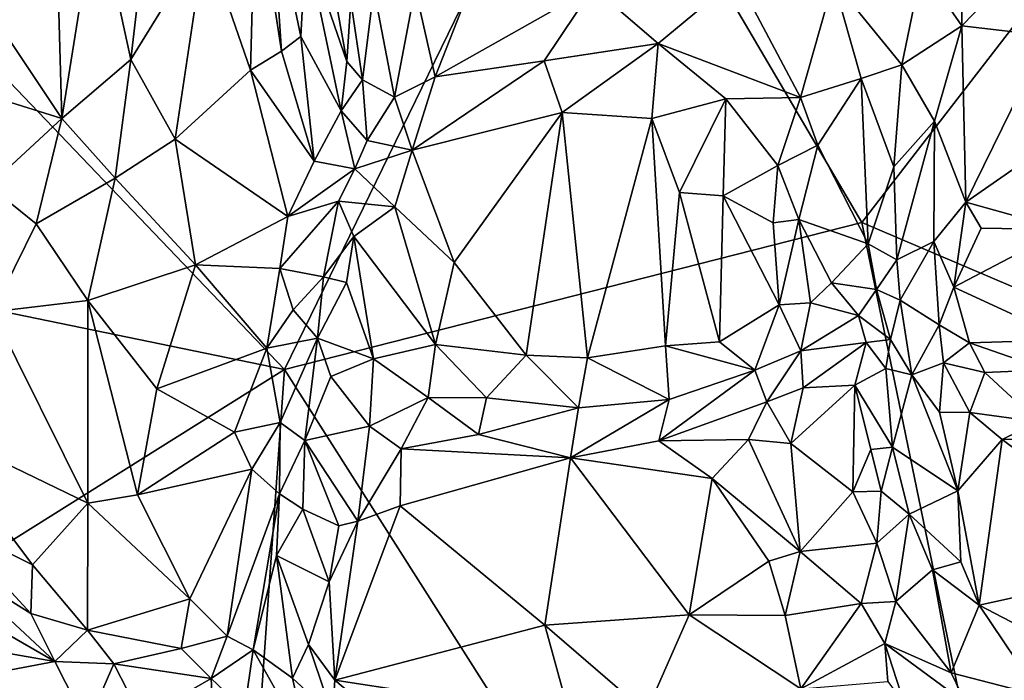
# Model space of a CAD drawing. Extents: x -1.58 to 1.58, y -2.57 to 1.36.
# Drawn here: x -0.46 to -0.22, y -1.71 to -1.55 of the extents above; entities that cross this region are included whole.
import ezdxf

# ---------------------------------------------------------------- set-up
doc = ezdxf.new("R2010")
doc.units = 0

msp = doc.modelspace()

# ---------------------------------------------------------------- linework, layer by layer
for points in [[(-0.25615, -1.59816, -0.26371), (-0.32302, -1.48426, -0.26453), (-0.15534, -1.46767, -0.26504)], [(-0.15534, -1.46767, -0.26504), (-0.09047, -1.66873, -0.26422), (-0.25615, -1.59816, -0.26371)], [(-0.51498, -1.5091, -0.26466), (-0.32302, -1.48426, -0.26453), (-0.3958, -1.63369, -0.2642)], [(-0.3958, -1.63369, -0.2642), (-0.32302, -1.48426, -0.26453), (-0.25615, -1.59816, -0.26371)], [(-0.44134, -1.52043, 0.79423), (-0.43297, -1.55871, 0.7621), (-0.42655, -1.50335, 0.79998)], [(-0.42655, -1.50335, 0.79998), (-0.43297, -1.55871, 0.7621), (-0.41502, -1.52952, 0.77223)], [(-0.3958, -1.63369, -0.2642), (-0.51576, -1.60903, -0.26417), (-0.51498, -1.5091, -0.26466)], [(-0.40405, -1.56131, 0.73809), (-0.40281, -1.51577, 0.76913), (-0.41502, -1.52952, 0.77223)], [(-0.40405, -1.56131, 0.73809), (-0.39659, -1.55664, 0.73342), (-0.40281, -1.51577, 0.76913)], [(-0.39659, -1.55664, 0.73342), (-0.39904, -1.51905, 0.76005), (-0.40281, -1.51577, 0.76913)], [(-0.2416, -1.53649, 0.70849), (-0.23193, -1.55057, 0.72441), (-0.23191, -1.51585, 0.69688)], [(-0.23193, -1.55057, 0.72441), (-0.20335, -1.52112, 0.7092), (-0.23191, -1.51585, 0.69688)], [(-0.39659, -1.55664, 0.73342), (-0.39189, -1.55314, 0.72833), (-0.39904, -1.51905, 0.76005)], [(-0.39904, -1.51905, 0.76005), (-0.39189, -1.55314, 0.72833), (-0.39068, -1.53039, 0.73101)], [(-0.36418, -1.54145, 0.66808), (-0.35935, -1.56287, 0.68325), (-0.34162, -1.51767, 0.66185)], [(-0.35935, -1.56287, 0.68325), (-0.32115, -1.54129, 0.68498), (-0.34162, -1.51767, 0.66185)], [(-0.44968, -1.57294, 0.75531), (-0.44134, -1.52043, 0.79423), (-0.45104, -1.52445, 0.79295)], [(-0.44968, -1.57294, 0.75531), (-0.43297, -1.55871, 0.7621), (-0.44134, -1.52043, 0.79423)], [(-0.23193, -1.55057, 0.72441), (-0.21117, -1.553, 0.733), (-0.20335, -1.52112, 0.7092)], [(-0.44968, -1.57294, 0.75531), (-0.45104, -1.52445, 0.79295), (-0.46671, -1.54755, 0.7758)], [(-0.43297, -1.55871, 0.7621), (-0.42225, -1.57797, 0.73894), (-0.41502, -1.52952, 0.77223)], [(-0.42225, -1.57797, 0.73894), (-0.40405, -1.56131, 0.73809), (-0.41502, -1.52952, 0.77223)], [(-0.39189, -1.55314, 0.72833), (-0.38209, -1.57109, 0.69689), (-0.39068, -1.53039, 0.73101)], [(-0.38209, -1.57109, 0.69689), (-0.38075, -1.55917, 0.69474), (-0.39068, -1.53039, 0.73101)], [(-0.39068, -1.53039, 0.73101), (-0.38075, -1.55917, 0.69474), (-0.38409, -1.54078, 0.70549)], [(-0.24646, -1.56, 0.72032), (-0.2416, -1.53649, 0.70849), (-0.26295, -1.53966, 0.70515)], [(-0.24646, -1.56, 0.72032), (-0.23193, -1.55057, 0.72441), (-0.2416, -1.53649, 0.70849)], [(-0.30539, -1.55483, 0.69833), (-0.28627, -1.53893, 0.69705), (-0.32115, -1.54129, 0.68498)], [(-0.27095, -1.56789, 0.72352), (-0.28627, -1.53893, 0.69705), (-0.30539, -1.55483, 0.69833)], [(-0.27095, -1.56789, 0.72352), (-0.26295, -1.53966, 0.70515), (-0.28627, -1.53893, 0.69705)], [(-0.38075, -1.55917, 0.69474), (-0.37976, -1.5446, 0.6845), (-0.38409, -1.54078, 0.70549)], [(-0.33298, -1.55898, 0.69031), (-0.32115, -1.54129, 0.68498), (-0.35935, -1.56287, 0.68325)], [(-0.33298, -1.55898, 0.69031), (-0.30539, -1.55483, 0.69833), (-0.32115, -1.54129, 0.68498)], [(-0.27095, -1.56789, 0.72352), (-0.25628, -1.56325, 0.72052), (-0.26295, -1.53966, 0.70515)], [(-0.25628, -1.56325, 0.72052), (-0.24646, -1.56, 0.72032), (-0.26295, -1.53966, 0.70515)], [(-0.37695, -1.56365, 0.68878), (-0.37423, -1.54166, 0.67422), (-0.37976, -1.5446, 0.6845)], [(-0.37695, -1.56365, 0.68878), (-0.36924, -1.56782, 0.68605), (-0.37423, -1.54166, 0.67422)], [(-0.36924, -1.56782, 0.68605), (-0.36418, -1.54145, 0.66808), (-0.37423, -1.54166, 0.67422)], [(-0.36924, -1.56782, 0.68605), (-0.35935, -1.56287, 0.68325), (-0.36418, -1.54145, 0.66808)], [(-0.38075, -1.55917, 0.69474), (-0.37695, -1.56365, 0.68878), (-0.37976, -1.5446, 0.6845)], [(-0.47315, -1.56561, 0.76056), (-0.44968, -1.57294, 0.75531), (-0.46671, -1.54755, 0.7758)], [(-0.23852, -1.57358, 0.73735), (-0.23193, -1.55057, 0.72441), (-0.24646, -1.56, 0.72032)], [(-0.23852, -1.57358, 0.73735), (-0.23093, -1.59323, 0.75862), (-0.23193, -1.55057, 0.72441)], [(-0.23093, -1.59323, 0.75862), (-0.21117, -1.553, 0.733), (-0.23193, -1.55057, 0.72441)], [(-0.39659, -1.55664, 0.73342), (-0.38862, -1.58329, 0.70214), (-0.39189, -1.55314, 0.72833)], [(-0.38862, -1.58329, 0.70214), (-0.38209, -1.57109, 0.69689), (-0.39189, -1.55314, 0.72833)], [(-0.20552, -1.57556, 0.7512), (-0.21117, -1.553, 0.733), (-0.23093, -1.59323, 0.75862)], [(-0.32867, -1.57155, 0.69667), (-0.30539, -1.55483, 0.69833), (-0.33298, -1.55898, 0.69031)], [(-0.30698, -1.573, 0.70546), (-0.30539, -1.55483, 0.69833), (-0.32867, -1.57155, 0.69667)], [(-0.30698, -1.573, 0.70546), (-0.28906, -1.56823, 0.71396), (-0.30539, -1.55483, 0.69833)], [(-0.28906, -1.56823, 0.71396), (-0.27095, -1.56789, 0.72352), (-0.30539, -1.55483, 0.69833)], [(-0.38862, -1.58329, 0.70214), (-0.39659, -1.55664, 0.73342), (-0.40405, -1.56131, 0.73809)], [(-0.43681, -1.58742, 0.73779), (-0.43297, -1.55871, 0.7621), (-0.44968, -1.57294, 0.75531)], [(-0.43681, -1.58742, 0.73779), (-0.42225, -1.57797, 0.73894), (-0.43297, -1.55871, 0.7621)], [(-0.38209, -1.57109, 0.69689), (-0.37695, -1.56365, 0.68878), (-0.38075, -1.55917, 0.69474)], [(-0.36491, -1.58064, 0.6919), (-0.32867, -1.57155, 0.69667), (-0.33298, -1.55898, 0.69031)], [(-0.36491, -1.58064, 0.6919), (-0.33298, -1.55898, 0.69031), (-0.35935, -1.56287, 0.68325)], [(-0.24841, -1.58468, 0.73148), (-0.24646, -1.56, 0.72032), (-0.25628, -1.56325, 0.72052)], [(-0.24841, -1.58468, 0.73148), (-0.23852, -1.57358, 0.73735), (-0.24646, -1.56, 0.72032)], [(-0.42225, -1.57797, 0.73894), (-0.39499, -1.59664, 0.6982), (-0.40405, -1.56131, 0.73809)], [(-0.39499, -1.59664, 0.6982), (-0.38862, -1.58329, 0.70214), (-0.40405, -1.56131, 0.73809)], [(-0.36924, -1.56782, 0.68605), (-0.36491, -1.58064, 0.6919), (-0.35935, -1.56287, 0.68325)], [(-0.37581, -1.57831, 0.6934), (-0.37695, -1.56365, 0.68878), (-0.38209, -1.57109, 0.69689)], [(-0.37581, -1.57831, 0.6934), (-0.36924, -1.56782, 0.68605), (-0.37695, -1.56365, 0.68878)], [(-0.26675, -1.57942, 0.73168), (-0.25628, -1.56325, 0.72052), (-0.27095, -1.56789, 0.72352)], [(-0.25462, -1.6033, 0.73994), (-0.25628, -1.56325, 0.72052), (-0.26675, -1.57942, 0.73168)], [(-0.25628, -1.56325, 0.72052), (-0.25462, -1.6033, 0.73994), (-0.24841, -1.58468, 0.73148)], [(-0.46733, -1.58927, 0.73999), (-0.44968, -1.57294, 0.75531), (-0.47315, -1.56561, 0.76056)], [(-0.37581, -1.57831, 0.6934), (-0.36491, -1.58064, 0.6919), (-0.36924, -1.56782, 0.68605)], [(-0.30698, -1.573, 0.70546), (-0.30022, -1.59086, 0.71469), (-0.28906, -1.56823, 0.71396)], [(-0.30022, -1.59086, 0.71469), (-0.2897, -1.59164, 0.72335), (-0.28906, -1.56823, 0.71396)], [(-0.2897, -1.59164, 0.72335), (-0.27644, -1.58435, 0.73214), (-0.28906, -1.56823, 0.71396)], [(-0.27644, -1.58435, 0.73214), (-0.27095, -1.56789, 0.72352), (-0.28906, -1.56823, 0.71396)], [(-0.27644, -1.58435, 0.73214), (-0.26675, -1.57942, 0.73168), (-0.27095, -1.56789, 0.72352)], [(-0.38862, -1.58329, 0.70214), (-0.37882, -1.58515, 0.69477), (-0.38209, -1.57109, 0.69689)], [(-0.37882, -1.58515, 0.69477), (-0.37581, -1.57831, 0.6934), (-0.38209, -1.57109, 0.69689)], [(-0.36491, -1.58064, 0.6919), (-0.35477, -1.60781, 0.70259), (-0.32867, -1.57155, 0.69667)], [(-0.33732, -1.63024, 0.71014), (-0.32867, -1.57155, 0.69667), (-0.35477, -1.60781, 0.70259)], [(-0.33732, -1.63024, 0.71014), (-0.3225, -1.63089, 0.71435), (-0.32867, -1.57155, 0.69667)], [(-0.3225, -1.63089, 0.71435), (-0.30698, -1.573, 0.70546), (-0.32867, -1.57155, 0.69667)], [(-0.4559, -1.59848, 0.73033), (-0.44968, -1.57294, 0.75531), (-0.46733, -1.58927, 0.73999)], [(-0.4559, -1.59848, 0.73033), (-0.43681, -1.58742, 0.73779), (-0.44968, -1.57294, 0.75531)], [(-0.3225, -1.63089, 0.71435), (-0.30362, -1.62796, 0.72395), (-0.30698, -1.573, 0.70546)], [(-0.30698, -1.573, 0.70546), (-0.30362, -1.62796, 0.72395), (-0.30022, -1.59086, 0.71469)], [(-0.24766, -1.60719, 0.74563), (-0.23852, -1.57358, 0.73735), (-0.24841, -1.58468, 0.73148)], [(-0.24766, -1.60719, 0.74563), (-0.23874, -1.60272, 0.75787), (-0.23852, -1.57358, 0.73735)], [(-0.23874, -1.60272, 0.75787), (-0.23093, -1.59323, 0.75862), (-0.23852, -1.57358, 0.73735)], [(-0.23093, -1.59323, 0.75862), (-0.20722, -1.59985, 0.7611), (-0.20552, -1.57556, 0.7512)], [(-0.43681, -1.58742, 0.73779), (-0.41735, -1.60838, 0.70511), (-0.42225, -1.57797, 0.73894)], [(-0.41735, -1.60838, 0.70511), (-0.39499, -1.59664, 0.6982), (-0.42225, -1.57797, 0.73894)], [(-0.37882, -1.58515, 0.69477), (-0.36491, -1.58064, 0.6919), (-0.37581, -1.57831, 0.6934)], [(-0.27136, -1.59743, 0.7419), (-0.26675, -1.57942, 0.73168), (-0.27644, -1.58435, 0.73214)], [(-0.27136, -1.59743, 0.7419), (-0.25462, -1.6033, 0.73994), (-0.26675, -1.57942, 0.73168)], [(-0.37882, -1.58515, 0.69477), (-0.36911, -1.59437, 0.6951), (-0.36491, -1.58064, 0.6919)], [(-0.36911, -1.59437, 0.6951), (-0.35477, -1.60781, 0.70259), (-0.36491, -1.58064, 0.6919)], [(-0.39499, -1.59664, 0.6982), (-0.37882, -1.58515, 0.69477), (-0.38862, -1.58329, 0.70214)], [(-0.39499, -1.59664, 0.6982), (-0.38278, -1.59294, 0.69362), (-0.37882, -1.58515, 0.69477)], [(-0.38278, -1.59294, 0.69362), (-0.36911, -1.59437, 0.6951), (-0.37882, -1.58515, 0.69477)], [(-0.2897, -1.59164, 0.72335), (-0.27758, -1.59819, 0.73929), (-0.27644, -1.58435, 0.73214)], [(-0.27758, -1.59819, 0.73929), (-0.27136, -1.59743, 0.7419), (-0.27644, -1.58435, 0.73214)], [(-0.24766, -1.60719, 0.74563), (-0.24841, -1.58468, 0.73148), (-0.25462, -1.6033, 0.73994)], [(-0.44343, -1.61697, 0.706), (-0.43681, -1.58742, 0.73779), (-0.4559, -1.59848, 0.73033)], [(-0.44343, -1.61697, 0.706), (-0.41735, -1.60838, 0.70511), (-0.43681, -1.58742, 0.73779)], [(-0.46646, -1.61971, 0.70568), (-0.4559, -1.59848, 0.73033), (-0.46733, -1.58927, 0.73999)], [(-0.30362, -1.62796, 0.72395), (-0.29058, -1.62698, 0.73402), (-0.30022, -1.59086, 0.71469)], [(-0.29058, -1.62698, 0.73402), (-0.2897, -1.59164, 0.72335), (-0.30022, -1.59086, 0.71469)], [(-0.39697, -1.60923, 0.6859), (-0.38637, -1.61128, 0.68228), (-0.38278, -1.59294, 0.69362)], [(-0.39697, -1.60923, 0.6859), (-0.38278, -1.59294, 0.69362), (-0.39499, -1.59664, 0.6982)], [(-0.38637, -1.61128, 0.68228), (-0.37903, -1.6015, 0.69022), (-0.38278, -1.59294, 0.69362)], [(-0.37903, -1.6015, 0.69022), (-0.36911, -1.59437, 0.6951), (-0.38278, -1.59294, 0.69362)], [(-0.29058, -1.62698, 0.73402), (-0.27613, -1.61808, 0.74721), (-0.2897, -1.59164, 0.72335)], [(-0.2897, -1.59164, 0.72335), (-0.27613, -1.61808, 0.74721), (-0.27758, -1.59819, 0.73929)], [(-0.23874, -1.60272, 0.75787), (-0.23384, -1.6138, 0.76621), (-0.23093, -1.59323, 0.75862)], [(-0.23384, -1.6138, 0.76621), (-0.22725, -1.59953, 0.76217), (-0.23093, -1.59323, 0.75862)], [(-0.22725, -1.59953, 0.76217), (-0.20722, -1.59985, 0.7611), (-0.23093, -1.59323, 0.75862)], [(-0.35927, -1.62765, 0.70416), (-0.36911, -1.59437, 0.6951), (-0.37903, -1.6015, 0.69022)], [(-0.35927, -1.62765, 0.70416), (-0.35477, -1.60781, 0.70259), (-0.36911, -1.59437, 0.6951)], [(-0.44343, -1.61697, 0.706), (-0.4559, -1.59848, 0.73033), (-0.46646, -1.61971, 0.70568)], [(-0.41735, -1.60838, 0.70511), (-0.39697, -1.60923, 0.6859), (-0.39499, -1.59664, 0.6982)], [(-0.25615, -1.59816, -0.26371), (-0.17813, -1.97622, -0.26323), (-0.3958, -1.63369, -0.2642)], [(-0.27613, -1.61808, 0.74721), (-0.27136, -1.59743, 0.7419), (-0.27758, -1.59819, 0.73929)], [(-0.27613, -1.61808, 0.74721), (-0.26854, -1.61757, 0.74952), (-0.27136, -1.59743, 0.7419)], [(-0.26854, -1.61757, 0.74952), (-0.26349, -1.61276, 0.74562), (-0.27136, -1.59743, 0.7419)], [(-0.26349, -1.61276, 0.74562), (-0.25462, -1.6033, 0.73994), (-0.27136, -1.59743, 0.7419)], [(-0.09047, -1.66873, -0.26422), (-0.17813, -1.97622, -0.26323), (-0.25615, -1.59816, -0.26371)], [(-0.23384, -1.6138, 0.76621), (-0.20722, -1.59985, 0.7611), (-0.22725, -1.59953, 0.76217)], [(-0.20629, -1.62654, 0.76958), (-0.20722, -1.59985, 0.7611), (-0.23384, -1.6138, 0.76621)], [(-0.38637, -1.61128, 0.68228), (-0.38081, -1.61264, 0.68648), (-0.37903, -1.6015, 0.69022)], [(-0.3743, -1.63115, 0.69172), (-0.37903, -1.6015, 0.69022), (-0.38081, -1.61264, 0.68648)], [(-0.3743, -1.63115, 0.69172), (-0.35927, -1.62765, 0.70416), (-0.37903, -1.6015, 0.69022)], [(-0.25462, -1.6033, 0.73994), (-0.26349, -1.61276, 0.74562), (-0.25256, -1.61434, 0.74444)], [(-0.25256, -1.61434, 0.74444), (-0.24766, -1.60719, 0.74563), (-0.25462, -1.6033, 0.73994)], [(-0.24685, -1.61694, 0.74851), (-0.23874, -1.60272, 0.75787), (-0.24766, -1.60719, 0.74563)], [(-0.24685, -1.61694, 0.74851), (-0.23745, -1.62289, 0.76499), (-0.23874, -1.60272, 0.75787)], [(-0.23745, -1.62289, 0.76499), (-0.23384, -1.6138, 0.76621), (-0.23874, -1.60272, 0.75787)], [(-0.35927, -1.62765, 0.70416), (-0.33732, -1.63024, 0.71014), (-0.35477, -1.60781, 0.70259)], [(-0.25256, -1.61434, 0.74444), (-0.24685, -1.61694, 0.74851), (-0.24766, -1.60719, 0.74563)], [(-0.3958, -1.63369, -0.2642), (-0.49983, -1.69885, -0.26318), (-0.51576, -1.60903, -0.26417)], [(-0.44343, -1.61697, 0.706), (-0.42675, -1.63841, 0.66949), (-0.41735, -1.60838, 0.70511)], [(-0.42675, -1.63841, 0.66949), (-0.40011, -1.62856, 0.66563), (-0.41735, -1.60838, 0.70511)], [(-0.40011, -1.62856, 0.66563), (-0.39697, -1.60923, 0.6859), (-0.41735, -1.60838, 0.70511)], [(-0.40011, -1.62856, 0.66563), (-0.39374, -1.61928, 0.67369), (-0.39697, -1.60923, 0.6859)], [(-0.39374, -1.61928, 0.67369), (-0.38637, -1.61128, 0.68228), (-0.39697, -1.60923, 0.6859)], [(-0.39374, -1.61928, 0.67369), (-0.38783, -1.62615, 0.66914), (-0.38637, -1.61128, 0.68228)], [(-0.38783, -1.62615, 0.66914), (-0.38081, -1.61264, 0.68648), (-0.38637, -1.61128, 0.68228)], [(-0.38783, -1.62615, 0.66914), (-0.3743, -1.63115, 0.69172), (-0.38081, -1.61264, 0.68648)], [(-0.26854, -1.61757, 0.74952), (-0.25691, -1.62061, 0.74474), (-0.26349, -1.61276, 0.74562)], [(-0.25691, -1.62061, 0.74474), (-0.25256, -1.61434, 0.74444), (-0.26349, -1.61276, 0.74562)], [(-0.25691, -1.62061, 0.74474), (-0.24918, -1.62644, 0.74404), (-0.25256, -1.61434, 0.74444)], [(-0.24918, -1.62644, 0.74404), (-0.24685, -1.61694, 0.74851), (-0.25256, -1.61434, 0.74444)], [(-0.23745, -1.62289, 0.76499), (-0.23007, -1.62721, 0.76858), (-0.23384, -1.6138, 0.76621)], [(-0.23007, -1.62721, 0.76858), (-0.20629, -1.62654, 0.76958), (-0.23384, -1.6138, 0.76621)], [(-0.44343, -1.66602, 0.63706), (-0.44343, -1.61697, 0.706), (-0.46646, -1.61971, 0.70568)], [(-0.43142, -1.664, 0.63653), (-0.42675, -1.63841, 0.66949), (-0.44343, -1.61697, 0.706)], [(-0.44343, -1.66602, 0.63706), (-0.43142, -1.664, 0.63653), (-0.44343, -1.61697, 0.706)], [(-0.2709, -1.62919, 0.74793), (-0.26854, -1.61757, 0.74952), (-0.27613, -1.61808, 0.74721)], [(-0.2709, -1.62919, 0.74793), (-0.25691, -1.62061, 0.74474), (-0.26854, -1.61757, 0.74952)], [(-0.24918, -1.62644, 0.74404), (-0.24404, -1.63496, 0.74636), (-0.24685, -1.61694, 0.74851)], [(-0.24404, -1.63496, 0.74636), (-0.23745, -1.62289, 0.76499), (-0.24685, -1.61694, 0.74851)], [(-0.48196, -1.64744, 0.66531), (-0.44343, -1.66602, 0.63706), (-0.46646, -1.61971, 0.70568)], [(-0.40011, -1.62856, 0.66563), (-0.38783, -1.62615, 0.66914), (-0.39374, -1.61928, 0.67369)], [(-0.28201, -1.63383, 0.7427), (-0.27613, -1.61808, 0.74721), (-0.29058, -1.62698, 0.73402)], [(-0.28201, -1.63383, 0.7427), (-0.2709, -1.62919, 0.74793), (-0.27613, -1.61808, 0.74721)], [(-0.2709, -1.62919, 0.74793), (-0.2551, -1.62713, 0.74252), (-0.25691, -1.62061, 0.74474)], [(-0.2551, -1.62713, 0.74252), (-0.24918, -1.62644, 0.74404), (-0.25691, -1.62061, 0.74474)], [(-0.24404, -1.63496, 0.74636), (-0.23637, -1.6321, 0.76249), (-0.23745, -1.62289, 0.76499)], [(-0.23637, -1.6321, 0.76249), (-0.23007, -1.62721, 0.76858), (-0.23745, -1.62289, 0.76499)], [(-0.39685, -1.64653, 0.64534), (-0.38783, -1.62615, 0.66914), (-0.40011, -1.62856, 0.66563)], [(-0.39685, -1.64653, 0.64534), (-0.39091, -1.65087, 0.64727), (-0.38783, -1.62615, 0.66914)], [(-0.39091, -1.65087, 0.64727), (-0.38461, -1.63539, 0.66815), (-0.38783, -1.62615, 0.66914)], [(-0.38461, -1.63539, 0.66815), (-0.3743, -1.63115, 0.69172), (-0.38783, -1.62615, 0.66914)], [(-0.30362, -1.62796, 0.72395), (-0.28201, -1.63383, 0.7427), (-0.29058, -1.62698, 0.73402)], [(-0.27035, -1.63816, 0.7408), (-0.2551, -1.62713, 0.74252), (-0.2709, -1.62919, 0.74793)], [(-0.25781, -1.63751, 0.73323), (-0.2551, -1.62713, 0.74252), (-0.27035, -1.63816, 0.7408)], [(-0.25781, -1.63751, 0.73323), (-0.2503, -1.63349, 0.73771), (-0.2551, -1.62713, 0.74252)], [(-0.2503, -1.63349, 0.73771), (-0.24918, -1.62644, 0.74404), (-0.2551, -1.62713, 0.74252)], [(-0.2503, -1.63349, 0.73771), (-0.24404, -1.63496, 0.74636), (-0.24918, -1.62644, 0.74404)], [(-0.23637, -1.6321, 0.76249), (-0.22637, -1.63446, 0.76745), (-0.23007, -1.62721, 0.76858)], [(-0.2113, -1.63376, 0.76885), (-0.20629, -1.62654, 0.76958), (-0.23007, -1.62721, 0.76858)], [(-0.22637, -1.63446, 0.76745), (-0.2113, -1.63376, 0.76885), (-0.23007, -1.62721, 0.76858)], [(-0.42675, -1.63841, 0.66949), (-0.40794, -1.64889, 0.64465), (-0.40011, -1.62856, 0.66563)], [(-0.40794, -1.64889, 0.64465), (-0.39685, -1.64653, 0.64534), (-0.40011, -1.62856, 0.66563)], [(-0.36106, -1.64047, 0.70166), (-0.35927, -1.62765, 0.70416), (-0.3743, -1.63115, 0.69172)], [(-0.36106, -1.64047, 0.70166), (-0.34695, -1.64052, 0.70815), (-0.35927, -1.62765, 0.70416)], [(-0.34695, -1.64052, 0.70815), (-0.33732, -1.63024, 0.71014), (-0.35927, -1.62765, 0.70416)], [(-0.3225, -1.63089, 0.71435), (-0.30274, -1.64099, 0.72621), (-0.30362, -1.62796, 0.72395)], [(-0.30274, -1.64099, 0.72621), (-0.28201, -1.63383, 0.7427), (-0.30362, -1.62796, 0.72395)], [(-0.27913, -1.64153, 0.73926), (-0.2709, -1.62919, 0.74793), (-0.28201, -1.63383, 0.7427)], [(-0.27913, -1.64153, 0.73926), (-0.27035, -1.63816, 0.7408), (-0.2709, -1.62919, 0.74793)], [(-0.38461, -1.63539, 0.66815), (-0.37525, -1.64738, 0.68578), (-0.3743, -1.63115, 0.69172)], [(-0.37525, -1.64738, 0.68578), (-0.36106, -1.64047, 0.70166), (-0.3743, -1.63115, 0.69172)], [(-0.34695, -1.64052, 0.70815), (-0.32472, -1.64298, 0.71432), (-0.33732, -1.63024, 0.71014)], [(-0.32472, -1.64298, 0.71432), (-0.3225, -1.63089, 0.71435), (-0.33732, -1.63024, 0.71014)], [(-0.32472, -1.64298, 0.71432), (-0.30274, -1.64099, 0.72621), (-0.3225, -1.63089, 0.71435)], [(-0.3958, -1.63369, -0.2642), (-0.40694, -1.79085, -0.26351), (-0.49983, -1.69885, -0.26318)], [(-0.3958, -1.63369, -0.2642), (-0.17813, -1.97622, -0.26323), (-0.40694, -1.79085, -0.26351)], [(-0.30527, -1.65098, 0.71996), (-0.27913, -1.64153, 0.73926), (-0.28201, -1.63383, 0.7427)], [(-0.30274, -1.64099, 0.72621), (-0.30527, -1.65098, 0.71996), (-0.28201, -1.63383, 0.7427)], [(-0.25781, -1.63751, 0.73323), (-0.24875, -1.65253, 0.71502), (-0.2503, -1.63349, 0.73771)], [(-0.2503, -1.63349, 0.73771), (-0.24875, -1.65253, 0.71502), (-0.24404, -1.63496, 0.74636)], [(-0.24404, -1.63496, 0.74636), (-0.23732, -1.64401, 0.74937), (-0.23637, -1.6321, 0.76249)], [(-0.23732, -1.64401, 0.74937), (-0.22998, -1.64409, 0.75893), (-0.23637, -1.6321, 0.76249)], [(-0.22998, -1.64409, 0.75893), (-0.22637, -1.63446, 0.76745), (-0.23637, -1.6321, 0.76249)], [(-0.22637, -1.63446, 0.76745), (-0.21343, -1.6464, 0.76147), (-0.2113, -1.63376, 0.76885)], [(-0.39091, -1.65087, 0.64727), (-0.37525, -1.64738, 0.68578), (-0.38461, -1.63539, 0.66815)], [(-0.24875, -1.65253, 0.71502), (-0.23293, -1.66303, 0.72688), (-0.24404, -1.63496, 0.74636)], [(-0.23293, -1.66303, 0.72688), (-0.23732, -1.64401, 0.74937), (-0.24404, -1.63496, 0.74636)], [(-0.21343, -1.6464, 0.76147), (-0.22637, -1.63446, 0.76745), (-0.22998, -1.64409, 0.75893)], [(-0.43142, -1.664, 0.63653), (-0.40794, -1.64889, 0.64465), (-0.42675, -1.63841, 0.66949)], [(-0.27327, -1.65163, 0.72506), (-0.27035, -1.63816, 0.7408), (-0.27913, -1.64153, 0.73926)], [(-0.27327, -1.65163, 0.72506), (-0.25834, -1.66332, 0.69698), (-0.25781, -1.63751, 0.73323)], [(-0.27327, -1.65163, 0.72506), (-0.25781, -1.63751, 0.73323), (-0.27035, -1.63816, 0.7408)], [(-0.25834, -1.66332, 0.69698), (-0.25395, -1.65306, 0.71189), (-0.25781, -1.63751, 0.73323)], [(-0.25395, -1.65306, 0.71189), (-0.24875, -1.65253, 0.71502), (-0.25781, -1.63751, 0.73323)], [(-0.37525, -1.64738, 0.68578), (-0.36759, -1.65293, 0.69056), (-0.36106, -1.64047, 0.70166)], [(-0.36759, -1.65293, 0.69056), (-0.34891, -1.64941, 0.70352), (-0.36106, -1.64047, 0.70166)], [(-0.34891, -1.64941, 0.70352), (-0.34695, -1.64052, 0.70815), (-0.36106, -1.64047, 0.70166)], [(-0.34891, -1.64941, 0.70352), (-0.32472, -1.64298, 0.71432), (-0.34695, -1.64052, 0.70815)], [(-0.32661, -1.65511, 0.70717), (-0.30527, -1.65098, 0.71996), (-0.30274, -1.64099, 0.72621)], [(-0.32661, -1.65511, 0.70717), (-0.30274, -1.64099, 0.72621), (-0.32472, -1.64298, 0.71432)], [(-0.32661, -1.65511, 0.70717), (-0.32472, -1.64298, 0.71432), (-0.34891, -1.64941, 0.70352)], [(-0.30527, -1.65098, 0.71996), (-0.28355, -1.65066, 0.72777), (-0.27913, -1.64153, 0.73926)], [(-0.28355, -1.65066, 0.72777), (-0.27327, -1.65163, 0.72506), (-0.27913, -1.64153, 0.73926)], [(-0.23293, -1.66303, 0.72688), (-0.22998, -1.64409, 0.75893), (-0.23732, -1.64401, 0.74937)], [(-0.23293, -1.66303, 0.72688), (-0.22215, -1.65063, 0.75392), (-0.22998, -1.64409, 0.75893)], [(-0.22215, -1.65063, 0.75392), (-0.21343, -1.6464, 0.76147), (-0.22998, -1.64409, 0.75893)], [(-0.45677, -1.68093, 0.6135), (-0.44343, -1.66602, 0.63706), (-0.48196, -1.64744, 0.66531)], [(-0.45677, -1.68093, 0.6135), (-0.48196, -1.64744, 0.66531), (-0.4778, -1.6705, 0.62696)], [(-0.40371, -1.65778, 0.62917), (-0.39685, -1.64653, 0.64534), (-0.40794, -1.64889, 0.64465)], [(-0.39701, -1.6638, 0.62233), (-0.39685, -1.64653, 0.64534), (-0.40371, -1.65778, 0.62917)], [(-0.39701, -1.6638, 0.62233), (-0.39091, -1.65087, 0.64727), (-0.39685, -1.64653, 0.64534)], [(-0.39091, -1.65087, 0.64727), (-0.37808, -1.67043, 0.65748), (-0.37525, -1.64738, 0.68578)], [(-0.37808, -1.67043, 0.65748), (-0.36759, -1.65293, 0.69056), (-0.37525, -1.64738, 0.68578)], [(-0.17926, -1.6501, 0.76751), (-0.21343, -1.6464, 0.76147), (-0.22215, -1.65063, 0.75392)], [(-0.43142, -1.664, 0.63653), (-0.40371, -1.65778, 0.62917), (-0.40794, -1.64889, 0.64465)], [(-0.39141, -1.6675, 0.6258), (-0.39091, -1.65087, 0.64727), (-0.39701, -1.6638, 0.62233)], [(-0.39141, -1.6675, 0.6258), (-0.38272, -1.67154, 0.64797), (-0.39091, -1.65087, 0.64727)], [(-0.38272, -1.67154, 0.64797), (-0.37808, -1.67043, 0.65748), (-0.39091, -1.65087, 0.64727)], [(-0.32661, -1.65511, 0.70717), (-0.34891, -1.64941, 0.70352), (-0.36759, -1.65293, 0.69056)], [(-0.29231, -1.6601, 0.71176), (-0.30527, -1.65098, 0.71996), (-0.32661, -1.65511, 0.70717)], [(-0.29231, -1.6601, 0.71176), (-0.28355, -1.65066, 0.72777), (-0.30527, -1.65098, 0.71996)], [(-0.27109, -1.67774, 0.68715), (-0.28355, -1.65066, 0.72777), (-0.29231, -1.6601, 0.71176)], [(-0.27109, -1.67774, 0.68715), (-0.27327, -1.65163, 0.72506), (-0.28355, -1.65066, 0.72777)], [(-0.2277, -1.69074, 0.69116), (-0.22215, -1.65063, 0.75392), (-0.23293, -1.66303, 0.72688)], [(-0.18192, -1.68062, 0.72112), (-0.22215, -1.65063, 0.75392), (-0.2277, -1.69074, 0.69116)], [(-0.18192, -1.68062, 0.72112), (-0.17926, -1.6501, 0.76751), (-0.22215, -1.65063, 0.75392)], [(-0.36786, -1.66667, 0.67245), (-0.36759, -1.65293, 0.69056), (-0.37808, -1.67043, 0.65748)], [(-0.36786, -1.66667, 0.67245), (-0.32661, -1.65511, 0.70717), (-0.36759, -1.65293, 0.69056)], [(-0.27109, -1.67774, 0.68715), (-0.25834, -1.66332, 0.69698), (-0.27327, -1.65163, 0.72506)], [(-0.25142, -1.66315, 0.69626), (-0.25395, -1.65306, 0.71189), (-0.25834, -1.66332, 0.69698)], [(-0.25142, -1.66315, 0.69626), (-0.24875, -1.65253, 0.71502), (-0.25395, -1.65306, 0.71189)], [(-0.24469, -1.6687, 0.69619), (-0.24875, -1.65253, 0.71502), (-0.25142, -1.66315, 0.69626)], [(-0.24469, -1.6687, 0.69619), (-0.23293, -1.66303, 0.72688), (-0.24875, -1.65253, 0.71502)], [(-0.33281, -1.69558, 0.64754), (-0.32661, -1.65511, 0.70717), (-0.36786, -1.66667, 0.67245)], [(-0.29788, -1.69305, 0.66349), (-0.32661, -1.65511, 0.70717), (-0.33281, -1.69558, 0.64754)], [(-0.29788, -1.69305, 0.66349), (-0.29231, -1.6601, 0.71176), (-0.32661, -1.65511, 0.70717)], [(-0.41874, -1.68915, 0.593), (-0.40371, -1.65778, 0.62917), (-0.43142, -1.664, 0.63653)], [(-0.40974, -1.69821, 0.57857), (-0.40371, -1.65778, 0.62917), (-0.41874, -1.68915, 0.593)], [(-0.40974, -1.69821, 0.57857), (-0.39701, -1.6638, 0.62233), (-0.40371, -1.65778, 0.62917)], [(-0.27866, -1.68008, 0.6858), (-0.29231, -1.6601, 0.71176), (-0.29788, -1.69305, 0.66349)], [(-0.27866, -1.68008, 0.6858), (-0.27109, -1.67774, 0.68715), (-0.29231, -1.6601, 0.71176)], [(-0.41874, -1.68915, 0.593), (-0.43142, -1.664, 0.63653), (-0.44343, -1.66602, 0.63706)], [(-0.40974, -1.69821, 0.57857), (-0.40344, -1.70149, 0.57869), (-0.39701, -1.6638, 0.62233)], [(-0.40344, -1.70149, 0.57869), (-0.39777, -1.67867, 0.60747), (-0.39701, -1.6638, 0.62233)], [(-0.39777, -1.67867, 0.60747), (-0.39141, -1.6675, 0.6258), (-0.39701, -1.6638, 0.62233)], [(-0.27109, -1.67774, 0.68715), (-0.25251, -1.67575, 0.6816), (-0.25834, -1.66332, 0.69698)], [(-0.25251, -1.67575, 0.6816), (-0.25142, -1.66315, 0.69626), (-0.25834, -1.66332, 0.69698)], [(-0.25251, -1.67575, 0.6816), (-0.24469, -1.6687, 0.69619), (-0.25142, -1.66315, 0.69626)], [(-0.2322, -1.68024, 0.70258), (-0.23293, -1.66303, 0.72688), (-0.24469, -1.6687, 0.69619)], [(-0.2277, -1.69074, 0.69116), (-0.23293, -1.66303, 0.72688), (-0.2322, -1.68024, 0.70258)], [(-0.45677, -1.68093, 0.6135), (-0.44353, -1.6968, 0.58617), (-0.44343, -1.66602, 0.63706)], [(-0.44353, -1.6968, 0.58617), (-0.41874, -1.68915, 0.593), (-0.44343, -1.66602, 0.63706)], [(-0.38499, -1.6851, 0.62799), (-0.39141, -1.6675, 0.6258), (-0.39777, -1.67867, 0.60747)], [(-0.39141, -1.6675, 0.6258), (-0.38499, -1.6851, 0.62799), (-0.38272, -1.67154, 0.64797)], [(-0.33281, -1.69558, 0.64754), (-0.36786, -1.66667, 0.67245), (-0.38367, -1.70888, 0.59659)], [(-0.38367, -1.70888, 0.59659), (-0.36786, -1.66667, 0.67245), (-0.37808, -1.67043, 0.65748)], [(-0.24793, -1.68985, 0.66559), (-0.24469, -1.6687, 0.69619), (-0.25251, -1.67575, 0.6816)], [(-0.23903, -1.68214, 0.68987), (-0.24469, -1.6687, 0.69619), (-0.24793, -1.68985, 0.66559)], [(-0.23903, -1.68214, 0.68987), (-0.2322, -1.68024, 0.70258), (-0.24469, -1.6687, 0.69619)], [(-0.45717, -1.69274, 0.58936), (-0.4778, -1.6705, 0.62696), (-0.47785, -1.67974, 0.60427)], [(-0.45717, -1.69274, 0.58936), (-0.45677, -1.68093, 0.6135), (-0.4778, -1.6705, 0.62696)], [(-0.38499, -1.6851, 0.62799), (-0.38367, -1.70888, 0.59659), (-0.37808, -1.67043, 0.65748)], [(-0.38499, -1.6851, 0.62799), (-0.37808, -1.67043, 0.65748), (-0.38272, -1.67154, 0.64797)], [(-0.2563, -1.6903, 0.66286), (-0.25251, -1.67575, 0.6816), (-0.27109, -1.67774, 0.68715)], [(-0.2563, -1.6903, 0.66286), (-0.24793, -1.68985, 0.66559), (-0.25251, -1.67575, 0.6816)], [(-0.39389, -1.70837, 0.58496), (-0.39777, -1.67867, 0.60747), (-0.40344, -1.70149, 0.57869)], [(-0.39389, -1.70837, 0.58496), (-0.39003, -1.70027, 0.60037), (-0.39777, -1.67867, 0.60747)], [(-0.39003, -1.70027, 0.60037), (-0.38499, -1.6851, 0.62799), (-0.39777, -1.67867, 0.60747)], [(-0.27469, -1.69324, 0.6682), (-0.27109, -1.67774, 0.68715), (-0.27866, -1.68008, 0.6858)], [(-0.27469, -1.69324, 0.6682), (-0.2563, -1.6903, 0.66286), (-0.27109, -1.67774, 0.68715)], [(-0.4514, -1.70432, 0.56533), (-0.45717, -1.69274, 0.58936), (-0.47785, -1.67974, 0.60427)], [(-0.4514, -1.70432, 0.56533), (-0.47785, -1.67974, 0.60427), (-0.47439, -1.69109, 0.56574)], [(-0.44353, -1.6968, 0.58617), (-0.45677, -1.68093, 0.6135), (-0.45717, -1.69274, 0.58936)], [(-0.27469, -1.69324, 0.6682), (-0.27866, -1.68008, 0.6858), (-0.29788, -1.69305, 0.66349)], [(-0.2277, -1.69074, 0.69116), (-0.2322, -1.68024, 0.70258), (-0.23903, -1.68214, 0.68987)], [(-0.2277, -1.69074, 0.69116), (-0.19151, -1.70956, 0.67615), (-0.18192, -1.68062, 0.72112)], [(-0.2345, -1.70712, 0.66417), (-0.23903, -1.68214, 0.68987), (-0.24793, -1.68985, 0.66559)], [(-0.2345, -1.70712, 0.66417), (-0.2277, -1.69074, 0.69116), (-0.23903, -1.68214, 0.68987)], [(-0.39003, -1.70027, 0.60037), (-0.38367, -1.70888, 0.59659), (-0.38499, -1.6851, 0.62799)], [(-0.42087, -1.70121, 0.57504), (-0.41874, -1.68915, 0.593), (-0.44353, -1.6968, 0.58617)], [(-0.42087, -1.70121, 0.57504), (-0.40974, -1.69821, 0.57857), (-0.41874, -1.68915, 0.593)], [(-0.46813, -1.70145, 0.55778), (-0.4514, -1.70432, 0.56533), (-0.47439, -1.69109, 0.56574)], [(-0.27092, -1.71094, 0.64595), (-0.2563, -1.6903, 0.66286), (-0.27469, -1.69324, 0.6682)], [(-0.25053, -1.69996, 0.65052), (-0.2563, -1.6903, 0.66286), (-0.27092, -1.71094, 0.64595)], [(-0.25053, -1.69996, 0.65052), (-0.24793, -1.68985, 0.66559), (-0.2563, -1.6903, 0.66286)], [(-0.2345, -1.70712, 0.66417), (-0.24793, -1.68985, 0.66559), (-0.25053, -1.69996, 0.65052)], [(-0.21301, -1.71263, 0.66622), (-0.2277, -1.69074, 0.69116), (-0.2345, -1.70712, 0.66417)], [(-0.19151, -1.70956, 0.67615), (-0.2277, -1.69074, 0.69116), (-0.21301, -1.71263, 0.66622)], [(-0.4514, -1.70432, 0.56533), (-0.44353, -1.6968, 0.58617), (-0.45717, -1.69274, 0.58936)], [(-0.3083, -1.71665, 0.62904), (-0.29788, -1.69305, 0.66349), (-0.33281, -1.69558, 0.64754)], [(-0.3083, -1.71665, 0.62904), (-0.27092, -1.71094, 0.64595), (-0.29788, -1.69305, 0.66349)], [(-0.27092, -1.71094, 0.64595), (-0.27469, -1.69324, 0.6682), (-0.29788, -1.69305, 0.66349)], [(-0.3268, -1.71757, 0.62101), (-0.33281, -1.69558, 0.64754), (-0.38367, -1.70888, 0.59659)], [(-0.3268, -1.71757, 0.62101), (-0.3083, -1.71665, 0.62904), (-0.33281, -1.69558, 0.64754)], [(-0.43713, -1.70494, 0.57185), (-0.44353, -1.6968, 0.58617), (-0.4514, -1.70432, 0.56533)], [(-0.43713, -1.70494, 0.57185), (-0.42087, -1.70121, 0.57504), (-0.44353, -1.6968, 0.58617)], [(-0.41359, -1.70847, 0.56939), (-0.40974, -1.69821, 0.57857), (-0.42087, -1.70121, 0.57504)], [(-0.41359, -1.70847, 0.56939), (-0.40344, -1.70149, 0.57869), (-0.40974, -1.69821, 0.57857)], [(-0.40694, -1.79085, -0.26351), (-0.48229, -1.7439, -0.264), (-0.49983, -1.69885, -0.26318)], [(-0.38419, -1.71736, 0.58664), (-0.39003, -1.70027, 0.60037), (-0.39389, -1.70837, 0.58496)], [(-0.38419, -1.71736, 0.58664), (-0.38367, -1.70888, 0.59659), (-0.39003, -1.70027, 0.60037)], [(-0.27092, -1.71094, 0.64595), (-0.24986, -1.70919, 0.64408), (-0.25053, -1.69996, 0.65052)], [(-0.23096, -1.71441, 0.65846), (-0.2345, -1.70712, 0.66417), (-0.25053, -1.69996, 0.65052)], [(-0.24577, -1.7147, 0.64425), (-0.23096, -1.71441, 0.65846), (-0.25053, -1.69996, 0.65052)], [(-0.24577, -1.7147, 0.64425), (-0.25053, -1.69996, 0.65052), (-0.24986, -1.70919, 0.64408)], [(-0.47578, -1.70893, 0.55049), (-0.4514, -1.70432, 0.56533), (-0.46813, -1.70145, 0.55778)], [(-0.41359, -1.70847, 0.56939), (-0.42087, -1.70121, 0.57504), (-0.43713, -1.70494, 0.57185)], [(-0.41359, -1.70847, 0.56939), (-0.40551, -1.71616, 0.56945), (-0.40344, -1.70149, 0.57869)], [(-0.40551, -1.71616, 0.56945), (-0.39008, -1.72523, 0.57695), (-0.40344, -1.70149, 0.57869)], [(-0.39008, -1.72523, 0.57695), (-0.39389, -1.70837, 0.58496), (-0.40344, -1.70149, 0.57869)], [(-0.47578, -1.70893, 0.55049), (-0.4436, -1.71979, 0.56068), (-0.4514, -1.70432, 0.56533)], [(-0.4436, -1.71979, 0.56068), (-0.43713, -1.70494, 0.57185), (-0.4514, -1.70432, 0.56533)], [(-0.4436, -1.71979, 0.56068), (-0.43036, -1.71811, 0.56397), (-0.43713, -1.70494, 0.57185)], [(-0.43036, -1.71811, 0.56397), (-0.41359, -1.70847, 0.56939), (-0.43713, -1.70494, 0.57185)], [(-0.23096, -1.71441, 0.65846), (-0.21301, -1.71263, 0.66622), (-0.2345, -1.70712, 0.66417)], [(-0.43036, -1.71811, 0.56397), (-0.41291, -1.72139, 0.56552), (-0.41359, -1.70847, 0.56939)], [(-0.41291, -1.72139, 0.56552), (-0.40551, -1.71616, 0.56945), (-0.41359, -1.70847, 0.56939)], [(-0.39008, -1.72523, 0.57695), (-0.38419, -1.71736, 0.58664), (-0.39389, -1.70837, 0.58496)], [(-0.38419, -1.71736, 0.58664), (-0.35555, -1.7325, 0.58941), (-0.38367, -1.70888, 0.59659)], [(-0.35555, -1.7325, 0.58941), (-0.3268, -1.71757, 0.62101), (-0.38367, -1.70888, 0.59659)]]:
    msp.add_3dface(points)

doc.saveas('drawing.dxf')
